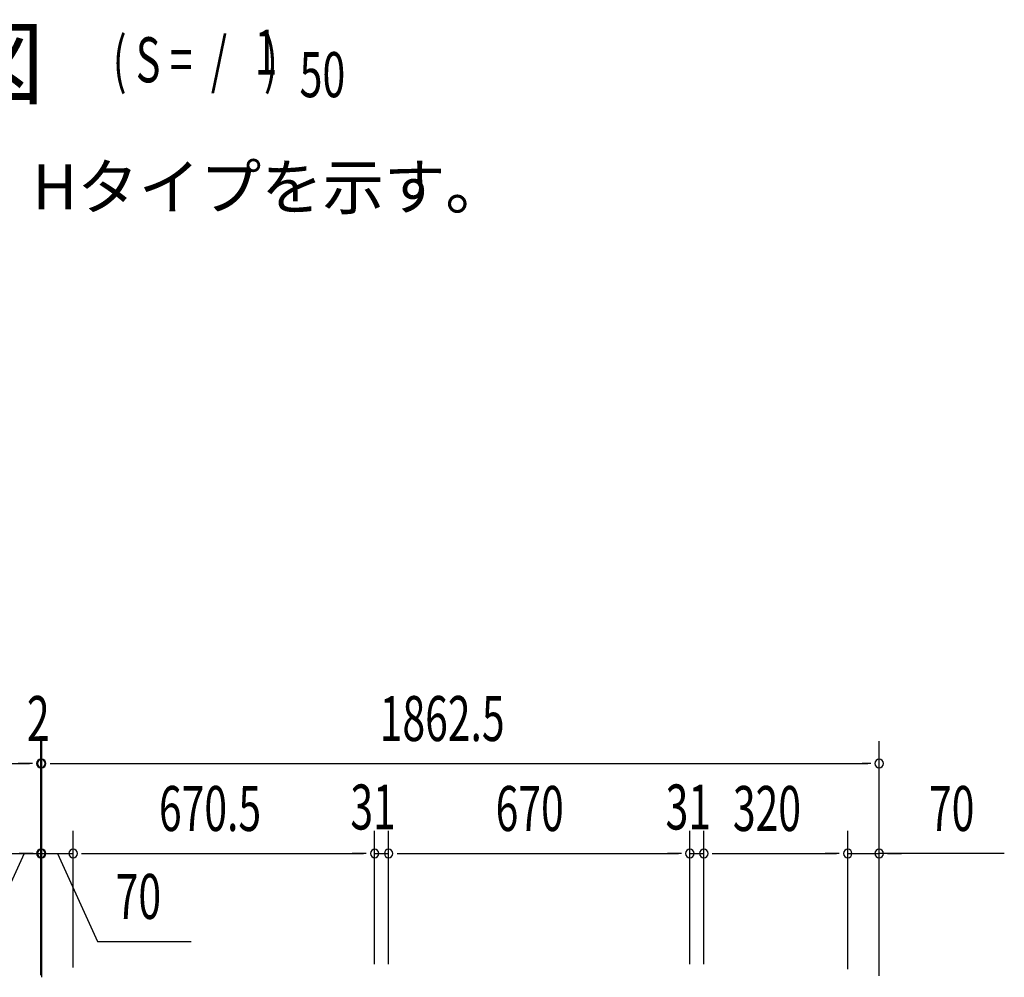
# Model space of a CAD drawing. Extents: x 543 to 20478, y 217 to 14052.
# Drawn here: x 4865 to 7055, y 7879 to 10008 of the extents above; entities that cross this region are included whole.
import ezdxf

# ---------------------------------------------------------------- set-up
doc = ezdxf.new("R2010")
doc.units = 0
doc.header["$LTSCALE"] = 50
doc.header["$MEASUREMENT"] = 0
for name, color, linetype in [('HIKIDASHI', 6, 'CONTINUOUS'), ('M1', 4, 'CONTINUOUS'), ('SUNPOU', 4, 'CONTINUOUS')]:
    doc.layers.add(name, color=color, linetype=linetype)
doc.styles.add('00', font='ROMANS', dxfattribs={"width": 0.666667, "bigfont": 'BIGFONT'})
doc.styles.add('01', font='ROMANS', dxfattribs={"height": 3, "bigfont": 'BIGFONT'})

msp = doc.modelspace()

# ---------------------------------------------------------------- linework, layer by layer
at = {"layer": 'SUNPOU'}
for p, q in [((4912.1, 7885.5), (4912.1, 8404.5)), ((4912.1, 7884.1), (4912.1, 8404.5)), ((4912.1, 7885.5), (4912.1, 8404.5)), ((4912.1, 7884.1), (4912.1, 8404.5)), ((4912.1, 7885.5), (4912.1, 8404.5)), ((4914.1, 7884.1), (4914.1, 8404.5)), ((4914.1, 7884.1), (4914.1, 8404.5)), ((4914.1, 7884.1), (4914.1, 8404.5)), ((4914.1, 7884.1), (4914.1, 8404.5)), ((6776.6, 7884.4), (6776.6, 8404.5)), ((2373.6, 8354.5), (4887.1, 8354.5)), ((4887.1, 8354.5), (4862.1, 8354.5)), ((4887.1, 8354.5), (4862.1, 8354.5)), ((4893.3, 8354.5), (4874.6, 8354.5)), ((4893.3, 8354.5), (4874.6, 8354.5)), ((4893.3, 8354.5), (4874.6, 8354.5)), ((4893.3, 8354.5), (4874.6, 8354.5)), ((4893.3, 8354.5), (4874.6, 8354.5)), ((4912.1, 8354.5), (4914.1, 8354.5)), ((4912.1, 8354.5), (4914.1, 8354.5)), ((4932.8, 8354.5), (4951.6, 8354.5)), ((4932.8, 8354.5), (4951.6, 8354.5)), ((4932.8, 8354.5), (4951.6, 8354.5)), ((4932.8, 8354.5), (4951.6, 8354.5)), ((4939.1, 8354.5), (6401.1, 8354.5)), ((4939.1, 8354.5), (4964.1, 8354.5)), ((4939.1, 8354.5), (6751.6, 8354.5)), ((4939.1, 8354.5), (4964.1, 8354.5)), ((6757.8, 8354.5), (6739.1, 8354.5)), ((4912.1, 7885.5), (4912.1, 8204.5)), ((4912.1, 7885.5), (4912.1, 8204.5)), ((4912.1, 7885.5), (4912.1, 8204.5)), ((4914.1, 7879.2), (4914.1, 8204.5)), ((4914.1, 7879.2), (4914.1, 8204.5)), ((4984.1, 7901.1), (4984.1, 8204.5)), ((4984.1, 7901.1), (4984.1, 8204.5)), ((4984.1, 7901.1), (4984.1, 8204.5)), ((4984.1, 7901.1), (4984.1, 8204.5)), ((5654.6, 7908.1), (5654.6, 8204.5)), ((5654.6, 7908.1), (5654.6, 8204.5)), ((5685.6, 7908.1), (5685.6, 8204.5)), ((5685.6, 7908.1), (5685.6, 8204.5)), ((6355.6, 7908.1), (6355.6, 8204.5)), ((6355.6, 7908.1), (6355.6, 8204.5)), ((6386.6, 7908.1), (6386.6, 8204.5)), ((6386.6, 7927.6), (6386.6, 8204.5)), ((6706.6, 7897.1), (6706.6, 8204.5)), ((6706.6, 7897.1), (6706.6, 8204.5)), ((6776.6, 7882.6), (6776.6, 8204.5)), ((4875.1, 8154.5), (4785.9, 7959)), ((4842.1, 8154.5), (4912.1, 8154.5)), ((4842.1, 8154.5), (4912.1, 8154.5)), ((4842.1, 8154.5), (4912.1, 8154.5)), ((4889.1, 8154.5), (4864.1, 8154.5)), ((4895.3, 8154.5), (4876.6, 8154.5)), ((4914.1, 8154.5), (4984.1, 8154.5)), ((4914.1, 8154.5), (4984.1, 8154.5)), ((4930.8, 8154.5), (4949.6, 8154.5)), ((4930.8, 8154.5), (4949.6, 8154.5)), ((4930.8, 8154.5), (4949.6, 8154.5)), ((4937.1, 8154.5), (4962.1, 8154.5)), ((4937.1, 8154.5), (4962.1, 8154.5)), ((4949.1, 8154.5), (5038.3, 7959)), ((4949.1, 8154.5), (5038.3, 7959)), ((5002.8, 8154.5), (5021.6, 8154.5)), ((5002.8, 8154.5), (5021.6, 8154.5)), ((5002.8, 8154.5), (5021.6, 8154.5)), ((5002.8, 8154.5), (5021.6, 8154.5)), ((5009.1, 8154.5), (5629.6, 8154.5)), ((5009.1, 8154.5), (5034.1, 8154.5)), ((5009.1, 8154.5), (5629.6, 8154.5)), ((5009.1, 8154.5), (5034.1, 8154.5)), ((5629.6, 8154.5), (5604.6, 8154.5)), ((5635.8, 8154.5), (5617.1, 8154.5)), ((5635.8, 8154.5), (5617.1, 8154.5)), ((5654.6, 8154.5), (5685.6, 8154.5)), ((5704.3, 8154.5), (5723.1, 8154.5)), ((5704.3, 8154.5), (5723.1, 8154.5)), ((5710.6, 8154.5), (6330.6, 8154.5)), ((5710.6, 8154.5), (5735.6, 8154.5)), ((6330.6, 8154.5), (6305.6, 8154.5)), ((6336.8, 8154.5), (6318.1, 8154.5)), ((6336.8, 8154.5), (6318.1, 8154.5)), ((6355.6, 8154.5), (6386.6, 8154.5)), ((6405.3, 8154.5), (6424.1, 8154.5)), ((6405.3, 8154.5), (6424.1, 8154.5)), ((6411.6, 8154.5), (6436.6, 8154.5)), ((6411.6, 8154.5), (6681.6, 8154.5)), ((6681.6, 8154.5), (6656.6, 8154.5)), ((6687.8, 8154.5), (6669.1, 8154.5)), ((6687.8, 8154.5), (6669.1, 8154.5)), ((6706.6, 8154.5), (6776.6, 8154.5)), ((6706.6, 8154.5), (6776.6, 8154.5)), ((7054.9, 8154.5), (6776.6, 8154.5)), ((6795.3, 8154.5), (6814.1, 8154.5)), ((6801.6, 8154.5), (6826.6, 8154.5)), ((5038.3, 7959), (5246.2, 7959)), ((5038.3, 7959), (5246.2, 7959))]:
    msp.add_line(p, q, dxfattribs=at)
for centre, start, end in [((4912.1, 8354.5), 0, 180), ((4912.1, 8354.5), 0, 180), ((4912.1, 8354.5), 0, 180), ((4912.1, 8354.5), 0, 180), ((4912.1, 8354.5), 0, 180), ((4912.1, 8354.5), 180, 0), ((4912.1, 8354.5), 180, 0), ((4912.1, 8354.5), 180, 0), ((4912.1, 8354.5), 180, 0), ((4912.1, 8354.5), 180, 0), ((4914.1, 8354.5), 0, 180), ((4914.1, 8354.5), 0, 180), ((4914.1, 8354.5), 0, 180), ((4914.1, 8354.5), 0, 180), ((4914.1, 8354.5), 180, 0), ((4914.1, 8354.5), 180, 0), ((4914.1, 8354.5), 180, 0), ((4914.1, 8354.5), 180, 0), ((6776.6, 8354.5), 0, 180), ((6776.6, 8354.5), 180, 0), ((4912.1, 8154.5), 0, 180), ((4912.1, 8154.5), 0, 180), ((4912.1, 8154.5), 0, 180), ((4912.1, 8154.5), 180, 0), ((4912.1, 8154.5), 180, 0), ((4912.1, 8154.5), 180, 0), ((4914.1, 8154.5), 0, 180), ((4914.1, 8154.5), 0, 180), ((4914.1, 8154.5), 180, 0), ((4914.1, 8154.5), 180, 0), ((4984.1, 8154.5), 0, 180), ((4984.1, 8154.5), 0, 180), ((4984.1, 8154.5), 0, 180), ((4984.1, 8154.5), 0, 180), ((4984.1, 8154.5), 180, 0), ((4984.1, 8154.5), 180, 0), ((4984.1, 8154.5), 180, 0), ((4984.1, 8154.5), 180, 0), ((5654.6, 8154.5), 0, 180), ((5654.6, 8154.5), 0, 180), ((5654.6, 8154.5), 180, 0), ((5654.6, 8154.5), 180, 0), ((5685.6, 8154.5), 0, 180), ((5685.6, 8154.5), 0, 180), ((5685.6, 8154.5), 180, 0), ((5685.6, 8154.5), 180, 0), ((6355.6, 8154.5), 0, 180), ((6355.6, 8154.5), 0, 180), ((6355.6, 8154.5), 180, 0), ((6355.6, 8154.5), 180, 0), ((6386.6, 8154.5), 0, 180), ((6386.6, 8154.5), 0, 180), ((6386.6, 8154.5), 180, 0), ((6386.6, 8154.5), 180, 0), ((6706.6, 8154.5), 0, 180), ((6706.6, 8154.5), 0, 180), ((6706.6, 8154.5), 180, 0), ((6706.6, 8154.5), 180, 0), ((6776.6, 8154.5), 0, 180), ((6776.6, 8154.5), 180, 0)]:
    msp.add_arc(centre, 9.38, start, end, dxfattribs=at)

# ---------------------------------------------------------------- texts
at = {"layer": 'HIKIDASHI', "style": '01'}
msp.add_text('※（）内寸法は、Hタイプを示す。', height=100, dxfattribs=at).set_placement((3802.5, 9586.4))
at = {"layer": 'M1', "style": '01'}
msp.add_text('正 面 立 面 図', height=150.3, dxfattribs=at).set_placement((3711.6, 9835.9))
at = {"layer": 'M1', "style": '00', "width": 0.67}
for s, p in [('1', (5387.7, 9886)), ('( S =  /    )', (5072, 9869)), ('50', (5487.6, 9835.9))]:
    msp.add_text(s, height=100.2, dxfattribs=at).set_placement(p)
at = {"layer": 'SUNPOU', "style": '00', "width": 0.666667}
for s, p in [('2', (4881.3, 8404.5)), ('2', (4881.3, 8404.5)), ('1862.5', (5665.9, 8404.5)), ('670.5', (5174.9, 8204.5)), ('670.5', (5174.9, 8204.5)), ('31', (5600.6, 8207.8)), ('670', (5923.7, 8204.5)), ('31', (6301.6, 8207.8)), ('320', (6451.3, 8204.5)), ('70', (6887.4, 8204.5)), ('70', (5078.7, 8009)), ('70', (5078.7, 8009))]:
    msp.add_text(s, height=100, dxfattribs=at).set_placement(p)

doc.saveas('drawing.dxf')
